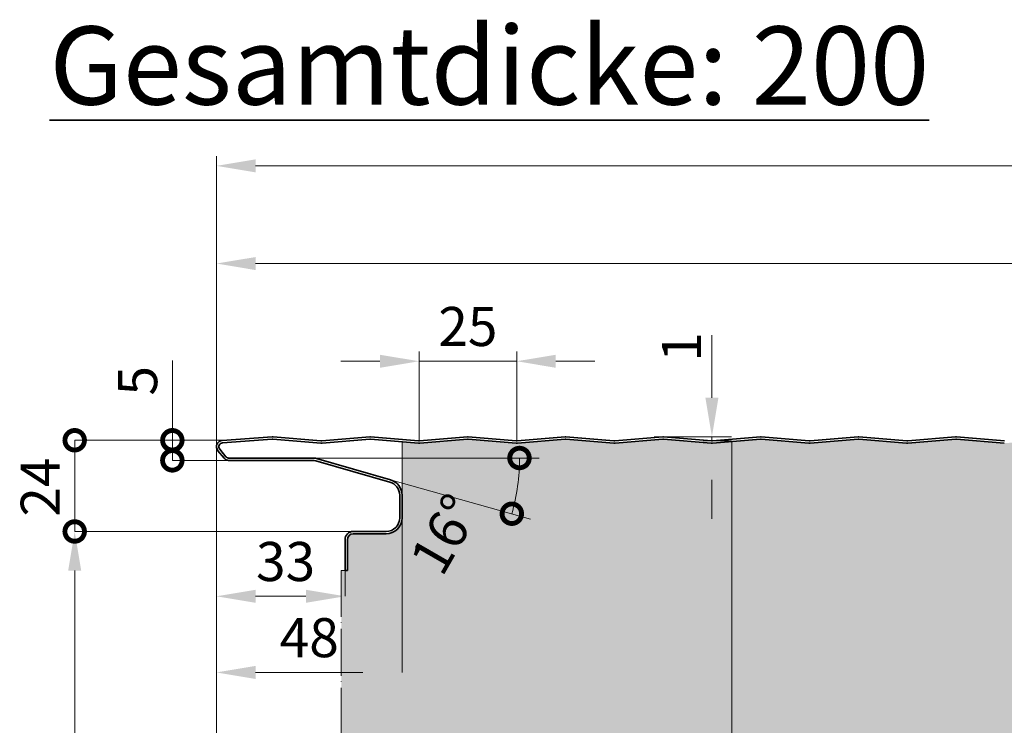
# Model space of a CAD drawing. Units: millimetres. Extents: x -1794 to 1108, y -1462 to 2479.
# Drawn here: x -80 to 172, y 126 to 307 of the extents above; entities that cross this region are included whole.
import ezdxf

# ---------------------------------------------------------------- set-up
doc = ezdxf.new("R2010")
doc.units = ezdxf.units.MM
doc.linetypes.add('ACAD_ISO04W100', pattern=[30, 24, -3, 0, -3])
doc.layers.get('0').update_dxf_attribs({"linetype": 'CONTINUOUS'})
doc.layers.get('DEFPOINTS').update_dxf_attribs({"linetype": 'CONTINUOUS'})
for name, color, linetype, lineweight in [('Aussenschale', 7, 'CONTINUOUS', 35), ('Bemaßung', 1, 'CONTINUOUS', 18), ('Text', 7, 'CONTINUOUS', 35)]:
    doc.layers.add(name, color=color, linetype=linetype, lineweight=lineweight)
doc.layers.add('Schraffur', color=7, linetype='CONTINUOUS', lineweight=9, true_color=0xbdbdbd)
doc.layers.add('Schraffur Mineralwolle', color=7, linetype='CONTINUOUS', lineweight=9, true_color=0xc6c08d)
doc.styles.add('Arial', font='ARIALN.TTF')
doc.styles.get("Standard").update_dxf_attribs({"font": 'ARIALN.TTF'})
doc.dimstyles.new('AM_DIN$0', dxfattribs={"dimtxt": 3.5, "dimasz": 2, "dimexe": 1, "dimexo": 0, "dimgap": 1.5, "dimtad": 1, "dimdsep": 46, "dimtxsty": 'Standard', "dimcen": 0, "dimclrd": 256, "dimclre": 256, "dimclrt": 2, "dimadec": 0, "dimazin": 2, "dimtp": 0.1, "dimtm": 0.1, "dimtfac": 0.71, "dimtmove": 0, "dimatfit": 3, "dimldrblk": 'NONE', "dimfxl": 1, "dimlwd": -1, "dimlwe": -1, "dimarcsym": 0})
doc.dimstyles.new('AM_DIN$2', dxfattribs={"dimtxt": 3.5, "dimasz": 2, "dimexe": 1, "dimexo": 0, "dimgap": 1.5, "dimtad": 1, "dimdsep": 46, "dimtxsty": 'Standard', "dimcen": 0, "dimclrd": 256, "dimclre": 256, "dimclrt": 2, "dimadec": 0, "dimazin": 2, "dimtp": 0.1, "dimtm": 0.1, "dimtfac": 0.71, "dimtmove": 0, "dimatfit": 3, "dimldrblk": 'NONE', "dimfxl": 1, "dimlwd": -1, "dimlwe": -1, "dimarcsym": 0})

# ---------------------------------------------------------------- blocks, each defined once
blk = doc.blocks.new('*D444')
at = {"layer": 'Bemaßung', "color": 1, "transparency": 16777216}
for p, q in [((-29.65, 197.49), (-29.65, 246.86)), ((970.25, 198.36), (970.25, 246.86)), ((-19.65, 244.36), (960.25, 244.36))]:
    blk.add_line(p, q, dxfattribs=at)
for points in [[(-19.65, 246.02), (-19.65, 242.69), (-29.65, 244.36)], [(960.25, 246.02), (960.25, 242.69), (970.25, 244.36)]]:
    blk.add_solid(points, dxfattribs=at)
at = {"layer": 'DEFPOINTS', "color": 0, "transparency": 16777216}
for p in [(970.25, 244.36), (-29.65, 197.49), (970.25, 198.36)]:
    blk.add_point(p, dxfattribs=at)
at = {"layer": 'Bemaßung', "color": 1, "transparency": 16777216, "insert": (470.3, 253.41), "char_height": 10, "attachment_point": 5, "style": 'Arial'}
blk.add_mtext('(Baubreite = {1000})', dxfattribs=at)
blk = doc.blocks.new('_None')
blk = doc.blocks.new('*D447')
at = {"layer": 'Bemaßung', "color": 1, "transparency": 16777216}
for p, q in [((-29.65, 197.49), (-29.65, 271.86)), ((1013.7, 179), (1013.7, 271.86)), ((-19.65, 269.36), (1003.7, 269.36))]:
    blk.add_line(p, q, dxfattribs=at)
for points in [[(-19.65, 271.02), (-19.65, 267.69), (-29.65, 269.36)], [(1003.7, 271.02), (1003.7, 267.69), (1013.7, 269.36)]]:
    blk.add_solid(points, dxfattribs=at)
at = {"layer": 'DEFPOINTS', "color": 0, "transparency": 16777216}
for p in [(1013.7, 269.36), (-29.65, 197.49), (1013.7, 179)]:
    blk.add_point(p, dxfattribs=at)
at = {"layer": 'Bemaßung', "color": 1, "transparency": 16777216, "insert": (492.02, 276.96), "char_height": 10, "attachment_point": 5, "style": 'Arial'}
blk.add_mtext('1043.4', dxfattribs=at)
blk = doc.blocks.new('*D452')
at = {"layer": 'Bemaßung', "transparency": 16777216}
for p, q in [((97.18, 210), (97.18, 226.02)), ((82.42, 200), (102.18, 200)), ((97.18, 199), (97.18, 200)), ((94.92, 199), (102.18, 199)), ((97.18, 189), (97.18, 179))]:
    blk.add_line(p, q, dxfattribs=at)
for points in [[(95.52, 210), (98.85, 210), (97.18, 200)], [(95.52, 189), (98.85, 189), (97.18, 199)]]:
    blk.add_solid(points, dxfattribs=at)
at = {"layer": 'DEFPOINTS', "color": 0, "transparency": 16777216}
for p in [(82.42, 200), (97.18, 200), (94.92, 199)]:
    blk.add_point(p, dxfattribs=at)
at = {"layer": 'Bemaßung', "transparency": 16777216, "insert": (90.66, 223.01), "char_height": 10, "attachment_point": 5, "rotation": 90, "style": 'Arial'}
blk.add_mtext('1', dxfattribs=at)
blk = doc.blocks.new('*D453')
at = {"layer": 'Bemaßung', "transparency": 16777216}
for p, q in [((-29.65, 197.49), (-29.65, -31.84)), ((0, 3.4), (0, -31.84)), ((-10, -26.84), (-19.65, -26.84)), ((-14.83, -26.84), (-19.53, -51.84)), ((-19.53, -51.84), (-36.24, -51.84))]:
    blk.add_line(p, q, dxfattribs=at)
for points in [[(-19.65, -25.17), (-19.65, -28.51), (-29.65, -26.84)], [(-10, -25.17), (-10, -28.51), (0, -26.84)]]:
    blk.add_solid(points, dxfattribs=at)
at = {"layer": 'DEFPOINTS', "color": 0, "transparency": 16777216}
for p in [(-29.65, 197.49), (0, 3.4), (-29.65, -26.84)]:
    blk.add_point(p, dxfattribs=at)
at = {"layer": 'Bemaßung', "transparency": 16777216, "insert": (-27.89, -44.23), "char_height": 10, "attachment_point": 5, "style": 'Arial'}
blk.add_mtext('30', dxfattribs=at)
blk = doc.blocks.new('_DotSmall')
at = {"color": 0, "linetype": 'ByBlock', "const_width": 0.5}
blk.add_lwpolyline([(-0.0625, 0, 1), (0.0625, 0, 1)], format="xyb", close=True, dxfattribs=at)
blk = doc.blocks.new('*D454')
at = {"layer": 'Bemaßung', "transparency": 16777216}
for p, q in [((-40.95, 199.14), (-40.95, 219.58)), ((-28.28, 199.14), (-40.95, 199.14)), ((-40.95, 194), (-40.95, 199.14)), ((-26.54, 194), (-40.95, 194))]:
    blk.add_line(p, q, dxfattribs=at)
at = {"layer": 'DEFPOINTS', "color": 0, "transparency": 16777216}
for p in [(-28.28, 199.14), (-40.95, 194), (-26.54, 194)]:
    blk.add_point(p, dxfattribs=at)
at = {"layer": 'Bemaßung', "transparency": 16777216, "xscale": 10, "yscale": 10, "zscale": 10}
for p, rotation in [((-40.95, 199.14), 90), ((-40.95, 194), 270)]:
    blk.add_blockref('_DotSmall', p, dxfattribs=dict(at, rotation=rotation))
at = {"layer": 'Bemaßung', "transparency": 16777216, "insert": (-48.53, 214.36), "char_height": 10, "attachment_point": 5, "rotation": 90, "style": 'Arial'}
blk.add_mtext('5', dxfattribs=at)
blk = doc.blocks.new('*D455')
at = {"layer": 'Bemaßung', "transparency": 16777216}
for p, q in [((-28.68, 199.14), (-65.95, 199.14)), ((-65.95, 199.14), (-65.95, 175.8)), ((5.35, 175.8), (-65.95, 175.8))]:
    blk.add_line(p, q, dxfattribs=at)
at = {"layer": 'DEFPOINTS', "color": 0, "transparency": 16777216}
for p in [(-28.68, 199.14), (-65.95, 175.8), (5.35, 175.8)]:
    blk.add_point(p, dxfattribs=at)
at = {"layer": 'Bemaßung', "transparency": 16777216, "xscale": 10, "yscale": 10, "zscale": 10}
for p, rotation in [((-65.95, 199.14), 90), ((-65.95, 175.8), 270)]:
    blk.add_blockref('_DotSmall', p, dxfattribs=dict(at, rotation=rotation))
at = {"layer": 'Bemaßung', "transparency": 16777216, "insert": (-73.47, 187.15), "char_height": 10, "attachment_point": 5, "rotation": 90, "style": 'Arial'}
blk.add_mtext('24', dxfattribs=at)
blk = doc.blocks.new('*D456')
at = {"layer": 'Bemaßung', "transparency": 16777216}
for p, q in [((22.2, 199), (22.2, 221.86)), ((47.2, 199), (47.2, 221.86)), ((12.2, 219.36), (2.2, 219.36)), ((22.2, 219.36), (47.2, 219.36)), ((57.2, 219.36), (67.2, 219.36))]:
    blk.add_line(p, q, dxfattribs=at)
for points in [[(12.2, 221.02), (12.2, 217.69), (22.2, 219.36)], [(57.2, 221.02), (57.2, 217.69), (47.2, 219.36)]]:
    blk.add_solid(points, dxfattribs=at)
at = {"layer": 'DEFPOINTS', "color": 0, "transparency": 16777216}
for p in [(47.2, 219.36), (22.2, 199), (47.2, 199)]:
    blk.add_point(p, dxfattribs=at)
at = {"layer": 'Bemaßung', "transparency": 16777216, "insert": (34.7, 226.96), "char_height": 10, "attachment_point": 5, "style": 'Arial'}
blk.add_mtext('25', dxfattribs=at)
blk = doc.blocks.new('*D457')
at = {"layer": 'Bemaßung', "transparency": 16777216}
for p, q in [((5.35, 175.8), (-65.95, 175.8)), ((-65.95, 165.8), (-65.95, 21.8)), ((5.45, 11.8), (-65.95, 11.8))]:
    blk.add_line(p, q, dxfattribs=at)
for points in [[(-67.62, 165.8), (-64.28, 165.8), (-65.95, 175.8)], [(-67.62, 21.8), (-64.28, 21.8), (-65.95, 11.8)]]:
    blk.add_solid(points, dxfattribs=at)
at = {"layer": 'DEFPOINTS', "color": 0, "transparency": 16777216}
for p in [(5.35, 175.8), (-65.95, 11.8), (5.45, 11.8)]:
    blk.add_point(p, dxfattribs=at)
at = {"layer": 'Bemaßung', "transparency": 16777216, "insert": (-73.56, 93.8), "char_height": 10, "attachment_point": 5, "rotation": 90, "style": 'Arial'}
blk.add_mtext('164', dxfattribs=at)
blk = doc.blocks.new('*D460')
at = {"layer": 'Bemaßung', "transparency": 16777216}
for p, q in [((-5.07, 194.6), (52.92, 194.6)), ((14.88, 189.02), (50.78, 178.99))]:
    blk.add_line(p, q, dxfattribs=at)
blk.add_arc((-5.07, 194.6), 52.99, 344.3857, 0, dxfattribs=at)
at = {"layer": 'DEFPOINTS', "color": 0, "transparency": 16777216}
for p in [(-26.54, 194.6), (-9.85, 194.6), (-5.07, 194.6), (47.7, 189.79), (14.88, 189.02)]:
    blk.add_point(p, dxfattribs=at)
at = {"layer": 'Bemaßung', "transparency": 16777216, "xscale": 10, "yscale": 10, "zscale": 10}
for p, rotation in [((47.92, 194.6), 90.00000000001862), ((45.96, 180.34), 254.3857071299534)]:
    blk.add_blockref('_DotSmall', p, dxfattribs=dict(at, rotation=rotation))
at = {"layer": 'Bemaßung', "transparency": 16777216, "insert": (29.92, 174.44), "char_height": 10, "attachment_point": 5, "rotation": 60.0501, "style": 'Arial'}
blk.add_mtext('16°', dxfattribs=at)
blk = doc.blocks.new('A$C167E1889')
at = {"layer": 'Aussenschale'}
for p, q in [((14.23, 34.2), (1.48, 33.28)), ((14.28, 33.6), (1.52, 32.68)), ((0.36, 30.67), (1.95, 28.75)), ((2.41, 29.13), (0.83, 31.05)), ((3.11, 28.8), (24.58, 28.8)), ((3.11, 28.2), (24.58, 28.2)), ((25.4, 28.08), (44.36, 22.65)), ((25.57, 28.66), (44.53, 23.22)), ((46.9, 19.28), (46.9, 13.5)), ((47.5, 19.28), (47.5, 13.5)), ((43.4, 10), (35, 10)), ((43.4, 9.4), (35, 9.4))]:
    blk.add_line(p, q, dxfattribs=at)
for points in [[(26.68, 32.61), (14.42, 33.6)], [(26.73, 33.2), (14.47, 34.2)], [(26.97, 33.2), (39.23, 34.2)], [(27.02, 32.61), (39.28, 33.6)], [(51.68, 32.61), (39.42, 33.6)], [(51.73, 33.2), (39.47, 34.2)], [(51.97, 33.2), (64.23, 34.2)], [(52.02, 32.61), (64.28, 33.6)], [(76.68, 32.61), (64.42, 33.6)], [(76.73, 33.2), (64.47, 34.2)], [(76.97, 33.2), (89.23, 34.2)], [(77.02, 32.61), (89.28, 33.6)], [(101.68, 32.61), (89.42, 33.6)], [(101.73, 33.2), (89.47, 34.2)], [(101.97, 33.2), (114.23, 34.2)], [(102.02, 32.61), (114.28, 33.6)], [(126.68, 32.61), (114.42, 33.6)], [(126.73, 33.2), (114.47, 34.2)], [(126.97, 33.2), (139.23, 34.2)], [(127.02, 32.61), (139.28, 33.6)], [(151.68, 32.61), (139.42, 33.6)], [(151.73, 33.2), (139.47, 34.2)], [(151.97, 33.2), (164.23, 34.2)], [(152.02, 32.61), (164.28, 33.6)], [(176.68, 32.61), (164.42, 33.6)], [(176.73, 33.2), (164.47, 34.2)], [(176.97, 33.2), (189.23, 34.2)], [(177.02, 32.61), (189.28, 33.6)], [(201.68, 32.61), (189.42, 33.6)], [(201.73, 33.2), (189.47, 34.2)], [(32.9, 7.9), (32.9, 0)], [(33.5, 7.9), (33.5, 0)], [(33.5, 0), (32.9, 0)]]:
    blk.add_lwpolyline(points, dxfattribs=at)
for centre, radius, start, end in [((1.6, 31.69), 1.6, 94.2425, 219.5), ((14.35, 32.7), 1.5, 85.4261, 94.5026), ((14.35, 32.7), 0.9, 85.4261, 94.5716), ((26.85, 34.7), 1.5, 265.4261, 274.5739), ((39.35, 32.7), 1.5, 85.4261, 94.5739), ((39.35, 32.7), 0.9, 85.4261, 94.5739), ((51.85, 34.7), 1.5, 265.4261, 274.5739), ((64.35, 32.7), 1.5, 85.4261, 94.5739), ((64.35, 32.7), 0.9, 85.4261, 94.5739), ((76.85, 34.7), 1.5, 265.4261, 274.5739), ((76.85, 34.7), 1.5, 265.4261, 274.5739), ((89.35, 32.7), 1.5, 85.4261, 94.5739), ((89.35, 32.7), 0.9, 85.4261, 94.5739), ((101.85, 34.7), 1.5, 265.4261, 274.5739), ((101.85, 34.7), 1.5, 265.4261, 274.5739), ((114.35, 32.7), 1.5, 85.4261, 94.5739), ((114.35, 32.7), 0.9, 85.4261, 94.5739), ((126.85, 34.7), 1.5, 265.4261, 274.5739), ((126.85, 34.7), 1.5, 265.4261, 274.5739), ((139.35, 32.7), 1.5, 85.4261, 94.5739), ((139.35, 32.7), 0.9, 85.4261, 94.5739), ((151.85, 34.7), 1.5, 265.4261, 274.5739), ((151.85, 34.7), 1.5, 265.4261, 274.5739), ((164.35, 32.7), 1.5, 85.4261, 94.5739), ((164.35, 32.7), 0.9, 85.4261, 94.5739), ((176.85, 34.7), 1.5, 265.4261, 274.5739), ((176.85, 34.7), 1.5, 265.4261, 274.5739), ((189.35, 32.7), 1.5, 85.4261, 94.5739), ((189.35, 32.7), 0.9, 85.4261, 94.5739), ((1.6, 31.69), 1, 94.2657, 219.5), ((26.85, 34.7), 2.1, 265.4261, 274.5739), ((51.85, 34.7), 2.1, 265.4261, 274.6569), ((76.85, 34.7), 2.1, 265.4261, 274.5739), ((101.85, 34.7), 2.1, 265.4261, 274.5739), ((126.85, 34.7), 2.1, 265.4261, 274.5739), ((151.85, 34.7), 2.1, 265.4261, 274.5739), ((176.85, 34.7), 2.1, 265.4261, 274.5739), ((3.11, 29.7), 1.5, 219.5, 270), ((3.11, 29.7), 0.9, 219.5, 270), ((24.58, 25.2), 3.6, 74, 90), ((24.58, 25.2), 3, 74, 90), ((43.4, 19.28), 4.1, 0, 74), ((43.4, 19.28), 3.5, 0, 74), ((43.4, 13.5), 3.5, 270, 0), ((43.4, 13.5), 4.1, 270, 0), ((35, 7.9), 2.1, 90, 180), ((35, 7.9), 1.5, 90, 180)]:
    blk.add_arc(centre, radius, start, end, dxfattribs=at)
blk = doc.blocks.new('*D472')
at = {"layer": 'Bemaßung', "transparency": 16777216}
for p, q in [((-29.65, 197.49), (-29.65, 139.73)), ((17.85, 179.3), (17.85, 139.73)), ((7.85, 139.73), (-19.65, 139.73))]:
    blk.add_line(p, q, dxfattribs=at)
for points in [[(-19.65, 141.4), (-19.65, 138.06), (-29.65, 139.73)], [(7.85, 141.4), (7.85, 138.06), (17.85, 139.73)]]:
    blk.add_solid(points, dxfattribs=at)
at = {"layer": 'DEFPOINTS', "color": 0, "transparency": 16777216}
for p in [(-29.65, 197.49), (17.85, 179.3), (-29.65, 139.73)]:
    blk.add_point(p, dxfattribs=at)
at = {"layer": 'Bemaßung', "transparency": 16777216, "insert": (-5.9, 147.34), "char_height": 10, "attachment_point": 5, "style": 'Arial'}
blk.add_mtext('48', dxfattribs=at)
blk = doc.blocks.new('*D473')
at = {"layer": 'Bemaßung', "transparency": 16777216}
for p, q in [((-29.65, 197.49), (-29.65, 159.22)), ((3.25, 173.14), (3.25, 159.22)), ((-6.75, 159.22), (-19.65, 159.22))]:
    blk.add_line(p, q, dxfattribs=at)
for points in [[(-19.65, 160.88), (-19.65, 157.55), (-29.65, 159.22)], [(-6.75, 160.88), (-6.75, 157.55), (3.25, 159.22)]]:
    blk.add_solid(points, dxfattribs=at)
at = {"layer": 'DEFPOINTS', "color": 0, "transparency": 16777216}
for p in [(-29.65, 197.49), (3.25, 173.14), (-29.65, 159.22)]:
    blk.add_point(p, dxfattribs=at)
at = {"layer": 'Bemaßung', "transparency": 16777216, "insert": (-11.96, 166.82), "char_height": 10, "attachment_point": 5, "style": 'Arial'}
blk.add_mtext('33', dxfattribs=at)
blk = doc.blocks.new('05-Vertrieb-Superwall-HF_200')
at = {"layer": 'Schraffur Mineralwolle'}
h = blk.add_hatch(color=256, dxfattribs=at)
h.dxf.hatch_style = 1
edge = h.paths.add_edge_path()
edge.add_line((397.032, 198.407), (384.772, 199.397))
edge.add_arc((384.7, 198.5), 0.9, 85.43903, 94.56097)
edge.add_line((384.628, 199.397), (372.368, 198.407))
edge.add_arc((372.2, 200.5), 2.1, 265.41919, 274.58081, ccw=False)
edge.add_line((372.032, 198.407), (359.772, 199.397))
edge.add_arc((359.7, 198.5), 0.9, 85.43903, 94.56097)
edge.add_line((359.628, 199.397), (347.368, 198.407))
edge.add_arc((347.2, 200.5), 2.1, 265.41919, 274.58081, ccw=False)
edge.add_line((347.032, 198.407), (334.772, 199.397))
edge.add_arc((334.7, 198.5), 0.9, 85.43903, 94.56097)
edge.add_line((334.628, 199.397), (322.368, 198.407))
edge.add_arc((322.2, 200.5), 2.1, 265.41919, 274.58081, ccw=False)
edge.add_line((322.032, 198.407), (309.772, 199.397))
edge.add_arc((309.7, 198.5), 0.9, 85.43903, 94.56097)
edge.add_line((309.628, 199.397), (297.368, 198.407))
edge.add_arc((297.2, 200.5), 2.1, 265.41919, 274.58081, ccw=False)
edge.add_line((297.032, 198.407), (284.772, 199.397))
edge.add_arc((284.7, 198.5), 0.9, 85.43903, 94.56097)
edge.add_line((284.628, 199.397), (272.368, 198.407))
edge.add_arc((272.2, 200.5), 2.1, 265.41919, 274.58081, ccw=False)
edge.add_line((272.032, 198.407), (259.772, 199.397))
edge.add_arc((259.7, 198.5), 0.9, 85.43903, 94.56097)
edge.add_line((259.628, 199.397), (247.368, 198.407))
edge.add_arc((247.2, 200.5), 2.1, 265.41919, 274.58081, ccw=False)
edge.add_line((247.032, 198.407), (234.772, 199.397))
edge.add_arc((234.7, 198.5), 0.9, 85.43903, 94.56097)
edge.add_line((234.628, 199.397), (222.368, 198.407))
edge.add_arc((222.2, 200.5), 2.1, 265.41919, 274.58081, ccw=False)
edge.add_line((222.032, 198.407), (209.772, 199.397))
edge.add_arc((209.7, 198.5), 0.9, 85.43903, 94.56097)
edge.add_line((209.628, 199.397), (197.368, 198.407))
edge.add_arc((197.2, 200.5), 2.1, 265.41919, 274.58081, ccw=False)
edge.add_line((197.032, 198.407), (184.772, 199.397))
edge.add_arc((184.7, 198.5), 0.9, 85.43903, 94.56097)
edge.add_line((184.628, 199.397), (172.368, 198.407))
edge.add_arc((172.2, 200.5), 2.1, 265.41919, 274.58081, ccw=False)
edge.add_line((172.032, 198.407), (159.772, 199.397))
edge.add_arc((159.7, 198.5), 0.9, 85.43903, 94.56097)
edge.add_line((159.628, 199.397), (147.368, 198.407))
edge.add_arc((147.2, 200.5), 2.1, 265.41919, 274.58081, ccw=False)
edge.add_line((147.032, 198.407), (134.772, 199.397))
edge.add_arc((134.7, 198.5), 0.9, 85.43903, 94.56097)
edge.add_line((134.628, 199.397), (122.368, 198.407))
edge.add_arc((122.2, 200.5), 2.1, 265.41919, 274.58081, ccw=False)
edge.add_line((122.032, 198.407), (109.772, 199.397))
edge.add_arc((109.7, 198.5), 0.9, 85.43903, 94.56097)
edge.add_line((109.628, 199.397), (97.368, 198.407))
edge.add_arc((97.2, 200.5), 2.1, 265.41919, 274.58081, ccw=False)
edge.add_line((97.032, 198.407), (84.772, 199.397))
edge.add_arc((84.7, 198.5), 0.9, 85.43903, 94.56097)
edge.add_line((84.628, 199.397), (72.368, 198.407))
edge.add_arc((72.2, 200.5), 2.1, 265.41919, 274.58081, ccw=False)
edge.add_line((72.032, 198.407), (59.772, 199.397))
edge.add_arc((59.7, 198.5), 0.9, 85.43903, 94.56097)
edge.add_line((59.628, 199.397), (47.368, 198.407))
edge.add_arc((47.2, 200.5), 2.1, 265.41919, 274.58081, ccw=False)
edge.add_line((47.032, 198.407), (34.772, 199.397))
edge.add_arc((34.7, 198.5), 0.9, 85.43903, 94.56097)
edge.add_line((34.628, 199.397), (22.37, 198.407))
edge.add_arc((22.2, 200.5), 2.1, 265.41919, 274.65693, ccw=False)
edge.add_line((22.032, 198.407), (17.848, 198.745))
edge.add_line((17.848, 198.745), (17.848, 185.082))
edge.add_line((17.848, 185.082), (17.848, 179.3))
edge.add_arc((13.748, 179.3), 4.1, -90, 0, ccw=False)
edge.add_line((13.748, 175.2), (5.348, 175.2))
edge.add_arc((5.348, 173.7), 1.5, 90, 180)
edge.add_line((3.848, 173.7), (3.848, 165.8))
edge.add_line((3.848, 165.8), (3.248, 165.8))
edge.add_line((3.248, 165.8), (2.3, 165.8))
edge.add_line((2.3, 165.8), (2.3, 18.102))
edge.add_line((2.3, 18.102), (3.248, 18.1))
edge.add_line((3.248, 18.1), (3.848, 18.1))
edge.add_line((3.848, 18.1), (3.848, 14))
edge.add_arc((5.448, 14), 1.6, 180, 270)
edge.add_line((5.448, 12.4), (12.209, 12.4))
edge.add_arc((12.209, 8.5), 3.9, -0.00001, 90, ccw=False)
edge.add_line((16.109, 8.5), (16.109, 0.6))
edge.add_line((16.109, 0.6), (56.125, 0.6))
edge.add_arc((56.125, 2.1), 1.5, 269.99999, 299.99978)
edge.add_line((56.875, 0.801), (60.7, 3.009))
edge.add_arc((61.75, 1.191), 2.1, 59.99991, 119.99978, ccw=False)
edge.add_line((62.8, 3.009), (66.625, 0.801))
edge.add_arc((67.369, 2.077), 1.477, 239.76505, 269.76496)
edge.add_line((67.363, 0.6), (118.625, 0.6))
edge.add_arc((118.625, 2.1), 1.5, 270, 299.99989)
edge.add_line((119.375, 0.801), (123.2, 3.009))
edge.add_arc((124.25, 1.191), 2.1, 60.00013, 119.99989, ccw=False)
edge.add_line((125.3, 3.009), (129.125, 0.801))
edge.add_arc((129.875, 2.1), 1.5, 240.00013, 270)
edge.add_line((129.875, 0.6), (181.125, 0.6))
edge.add_arc((181.125, 2.1), 1.5, 270, 299.99998)
edge.add_line((181.875, 0.801), (185.7, 3.009))
edge.add_arc((186.75, 1.191), 2.1, 60.00002, 119.99998, ccw=False)
edge.add_line((187.8, 3.009), (191.625, 0.801))
edge.add_arc((192.375, 2.1), 1.5, 240.00002, 270)
edge.add_line((192.375, 0.6), (243.625, 0.6))
edge.add_arc((243.63, 2.082), 1.482, 269.80854, 300.19146)
edge.add_line((244.375, 0.801), (248.2, 3.009))
edge.add_arc((249.25, 1.18), 2.11, 60.14995, 119.85003, ccw=False)
edge.add_line((250.3, 3.009), (254.125, 0.801))
edge.add_arc((254.867, 2.07), 1.47, 239.68678, 270.31323)
edge.add_line((254.875, 0.6), (306.125, 0.6))
edge.add_arc((306.125, 2.1), 1.5, 270, 299.99998)
edge.add_line((306.875, 0.801), (310.7, 3.009))
edge.add_arc((311.75, 1.191), 2.1, 60.00002, 119.99998, ccw=False)
edge.add_line((312.8, 3.009), (316.625, 0.801))
edge.add_arc((317.375, 2.1), 1.5, 240.00002, 270)
edge.add_line((317.375, 0.6), (368.625, 0.6))
edge.add_arc((368.644, 2.028), 1.429, 269.23142, 300.76964)
edge.add_line((369.375, 0.801), (373.2, 3.009))
edge.add_arc((374.25, 1.185), 2.104, 60.07071, 119.92928, ccw=False)
edge.add_line((375.3, 3.009), (379.125, 0.801))
edge.add_arc((379.875, 2.1), 1.5, 240.00068, 270)
edge.add_line((379.875, 0.6), (431.125, 0.6))
edge.add_arc((431.159, 1.973), 1.373, 268.57537, 301.42463)
edge.add_line((431.875, 0.801), (435.7, 3.009))
edge.add_arc((436.75, 1.181), 2.109, 60.13398, 119.866, ccw=False)
edge.add_line((437.8, 3.009), (441.625, 0.801))
edge.add_arc((442.368, 2.074), 1.474, 239.72968, 270.27033)
edge.add_line((442.375, 0.6), (493.625, 0.6))
edge.add_arc((493.625, 2.1), 1.5, 270, 299.99998)
edge.add_line((494.375, 0.801), (498.2, 3.009))
edge.add_arc((499.25, 1.191), 2.1, 60.00002, 119.99998, ccw=False)
edge.add_line((500.3, 3.009), (504.125, 0.801))
edge.add_arc((504.875, 2.1), 1.5, 240.00002, 270)
edge.add_line((504.875, 0.6), (556.125, 0.6))
edge.add_arc((556.133, 2.072), 1.472, 269.71015, 300.28985)
edge.add_line((556.875, 0.801), (560.7, 3.009))
edge.add_arc((561.75, 1.184), 2.105, 60.08362, 119.91636, ccw=False)
edge.add_line((562.8, 3.009), (566.625, 0.801))
edge.add_arc((567.35, 2.008), 1.408, 238.99628, 271.00416)
edge.add_line((567.375, 0.6), (618.625, 0.6))
edge.add_arc((618.625, 2.1), 1.5, 270, 299.99998)
edge.add_line((619.375, 0.801), (623.2, 3.009))
edge.add_arc((624.25, 1.191), 2.1, 60.00002, 119.99998, ccw=False)
edge.add_line((625.3, 3.009), (629.125, 0.801))
edge.add_arc((629.875, 2.1), 1.5, 240.00002, 270)
edge.add_line((629.875, 0.6), (681.125, 0.6))
edge.add_arc((681.125, 2.1), 1.5, 270, 299.99998)
edge.add_line((681.875, 0.801), (685.7, 3.009))
edge.add_arc((686.75, 1.191), 2.1, 60.00002, 119.99998, ccw=False)
edge.add_line((687.8, 3.009), (691.625, 0.801))
edge.add_arc((692.375, 2.1), 1.5, 240.00002, 270)
edge.add_line((692.375, 0.6), (743.625, 0.6))
edge.add_arc((743.625, 2.1), 1.5, 270, 299.99998)
edge.add_line((744.375, 0.801), (748.2, 3.009))
edge.add_arc((749.25, 1.191), 2.1, 60.00002, 119.99998, ccw=False)
edge.add_line((750.3, 3.009), (754.125, 0.801))
edge.add_arc((754.875, 2.1), 1.5, 240.00002, 270)
edge.add_line((754.875, 0.6), (806.011, 0.6))
edge.add_arc((806.041, 1.987), 1.387, 268.74968, 301.25032)
edge.add_line((806.761, 0.801), (810.586, 3.009))
edge.add_arc((811.636, 1.194), 2.097, 59.94794, 120.05205, ccw=False)
edge.add_line((812.686, 3.009), (816.511, 0.801))
edge.add_arc((817.189, 1.833), 1.235, 236.68163, 273.3188)
edge.add_line((817.261, 0.6), (868.625, 0.6))
edge.add_arc((868.625, 2.1), 1.5, 270, 299.99998)
edge.add_line((869.375, 0.801), (873.2, 3.009))
edge.add_arc((874.25, 1.191), 2.1, 60.00002, 119.99998, ccw=False)
edge.add_line((875.3, 3.009), (879.125, 0.801))
edge.add_arc((879.875, 2.1), 1.5, 240.00002, 270)
edge.add_line((879.875, 0.6), (931.126, 0.6))
edge.add_arc((931.143, 2.038), 1.438, 269.33735, 300.66265)
edge.add_line((931.876, 0.801), (935.701, 3.009))
edge.add_arc((936.751, 1.169), 2.119, 60.46499, 119.70276, ccw=False)
edge.add_line((937.796, 3.012), (941.626, 0.801))
edge.add_arc((942.376, 2.1), 1.5, 239.99999, 270.00001)
edge.add_line((942.376, 0.6), (995.2, 0.6))
edge.add_arc((995.13, 2.098), 1.5, 272.69996, 314.99756)
edge.add_line((996.19, 1.038), (1001.078, 5.925))
edge.add_line((1001.078, 5.925), (1001.7, 12.698))
edge.add_line((1001.7, 12.698), (1001.7, 17.998))
edge.add_line((1001.7, 17.998), (1002.3, 17.998))
edge.add_line((1002.3, 17.998), (1002.3, 173.1))
edge.add_line((1002.3, 173.1), (1001.7, 173.1))
edge.add_line((1001.7, 173.1), (1001.7, 175))
edge.add_line((1001.7, 175), (1001.7, 180.9))
edge.add_line((1001.7, 180.9), (993.084, 180.9))
edge.add_arc((993.084, 179.4), 1.5, 90.00005, 135)
edge.add_line((992.024, 180.461), (991.303, 179.74))
edge.add_arc((990.2, 180.843), 1.56, 225, 315, ccw=False)
edge.add_line((989.097, 179.74), (988.377, 180.461))
edge.add_arc((987.316, 179.4), 1.5, 45, 90)
edge.add_line((987.316, 180.9), (981.2, 180.9))
edge.add_arc((981.2, 183), 2.1, 180, 270, ccw=False)
edge.add_line((979.1, 183), (979.1, 190.9))
edge.add_arc((976.6, 190.9), 2.5, 0, 90)
edge.add_line((976.6, 193.4), (974.458, 193.4))
edge.add_arc((974.458, 195), 1.6, 219.5, 270, ccw=False)
edge.add_line((973.224, 193.982), (969.668, 198.295))
edge.add_arc((968.897, 197.659), 1, 39.5, 85.39644)
edge.add_line((968.977, 198.656), (959.772, 199.397))
edge.add_arc((959.7, 198.5), 0.9, 85.39644, 94.57392)
edge.add_line((959.628, 199.397), (947.368, 198.407))
edge.add_arc((947.2, 200.5), 2.1, 265.41919, 274.58081, ccw=False)
edge.add_line((947.032, 198.407), (934.772, 199.397))
edge.add_arc((934.7, 198.5), 0.9, 85.43903, 94.56094)
edge.add_line((934.628, 199.397), (922.368, 198.407))
edge.add_arc((922.2, 200.5), 2.1, 265.4192, 274.58081, ccw=False)
edge.add_line((922.032, 198.407), (909.772, 199.397))
edge.add_arc((909.7, 198.5), 0.9, 85.43903, 94.56097)
edge.add_line((909.628, 199.397), (897.368, 198.407))
edge.add_arc((897.2, 200.5), 2.1, 265.41919, 274.58081, ccw=False)
edge.add_line((897.032, 198.407), (884.772, 199.397))
edge.add_arc((884.7, 198.5), 0.9, 85.43903, 94.56097)
edge.add_line((884.628, 199.397), (872.368, 198.407))
edge.add_arc((872.2, 200.5), 2.1, 265.41919, 274.58081, ccw=False)
edge.add_line((872.032, 198.407), (859.772, 199.397))
edge.add_arc((859.7, 198.5), 0.9, 85.43903, 94.56097)
edge.add_line((859.628, 199.397), (847.368, 198.407))
edge.add_arc((847.2, 200.5), 2.1, 265.41919, 274.58081, ccw=False)
edge.add_line((847.032, 198.407), (834.772, 199.397))
edge.add_arc((834.7, 198.5), 0.9, 85.43903, 94.56097)
edge.add_line((834.628, 199.397), (822.368, 198.407))
edge.add_arc((822.2, 200.5), 2.1, 265.41919, 274.58081, ccw=False)
edge.add_line((822.032, 198.407), (809.772, 199.397))
edge.add_arc((809.7, 198.5), 0.9, 85.43903, 94.56097)
edge.add_line((809.628, 199.397), (797.368, 198.407))
edge.add_arc((797.2, 200.5), 2.1, 265.41919, 274.58081, ccw=False)
edge.add_line((797.032, 198.407), (784.772, 199.397))
edge.add_arc((784.7, 198.5), 0.9, 85.43903, 94.56097)
edge.add_line((784.628, 199.397), (772.368, 198.407))
edge.add_arc((772.2, 200.5), 2.1, 265.41919, 274.58081, ccw=False)
edge.add_line((772.032, 198.407), (759.772, 199.397))
edge.add_arc((759.7, 198.5), 0.9, 85.43903, 94.56097)
edge.add_line((759.628, 199.397), (747.368, 198.407))
edge.add_arc((747.2, 200.5), 2.1, 265.41919, 274.58081, ccw=False)
edge.add_line((747.032, 198.407), (734.772, 199.397))
edge.add_arc((734.7, 198.5), 0.9, 85.43903, 94.56097)
edge.add_line((734.628, 199.397), (722.368, 198.407))
edge.add_arc((722.2, 200.5), 2.1, 265.41919, 274.58081, ccw=False)
edge.add_line((722.032, 198.407), (709.772, 199.397))
edge.add_arc((709.7, 198.5), 0.9, 85.43903, 94.56097)
edge.add_line((709.628, 199.397), (697.368, 198.407))
edge.add_arc((697.2, 200.5), 2.1, 265.41919, 274.58081, ccw=False)
edge.add_line((697.032, 198.407), (684.772, 199.397))
edge.add_arc((684.7, 198.5), 0.9, 85.43903, 94.56097)
edge.add_line((684.628, 199.397), (672.368, 198.407))
edge.add_arc((672.2, 200.5), 2.1, 265.41919, 274.58081, ccw=False)
edge.add_line((672.032, 198.407), (659.772, 199.397))
edge.add_arc((659.7, 198.5), 0.9, 85.43903, 94.56097)
edge.add_line((659.628, 199.397), (647.368, 198.407))
edge.add_arc((647.2, 200.5), 2.1, 265.41919, 274.58081, ccw=False)
edge.add_line((647.032, 198.407), (634.772, 199.397))
edge.add_arc((634.7, 198.5), 0.9, 85.43903, 94.56097)
edge.add_line((634.628, 199.397), (622.368, 198.407))
edge.add_arc((622.2, 200.5), 2.1, 265.41919, 274.58081, ccw=False)
edge.add_line((622.032, 198.407), (609.772, 199.397))
edge.add_arc((609.7, 198.5), 0.9, 85.43903, 94.56097)
edge.add_line((609.628, 199.397), (597.368, 198.407))
edge.add_arc((597.2, 200.5), 2.1, 265.41919, 274.58081, ccw=False)
edge.add_line((597.032, 198.407), (584.772, 199.397))
edge.add_arc((584.7, 198.5), 0.9, 85.43903, 94.56097)
edge.add_line((584.628, 199.397), (572.368, 198.407))
edge.add_arc((572.2, 200.5), 2.1, 265.41919, 274.58081, ccw=False)
edge.add_line((572.032, 198.407), (559.772, 199.397))
edge.add_arc((559.7, 198.5), 0.9, 85.43903, 94.56097)
edge.add_line((559.628, 199.397), (547.368, 198.407))
edge.add_arc((547.2, 200.5), 2.1, 265.41919, 274.58081, ccw=False)
edge.add_line((547.032, 198.407), (534.772, 199.397))
edge.add_arc((534.7, 198.5), 0.9, 85.43903, 94.56097)
edge.add_line((534.628, 199.397), (522.368, 198.407))
edge.add_arc((522.2, 200.5), 2.1, 265.41919, 274.58081, ccw=False)
edge.add_line((522.032, 198.407), (509.772, 199.397))
edge.add_arc((509.7, 198.5), 0.9, 85.43903, 94.56097)
edge.add_line((509.628, 199.397), (497.368, 198.407))
edge.add_arc((497.2, 200.5), 2.1, 265.41919, 274.58081, ccw=False)
edge.add_line((497.032, 198.407), (484.772, 199.397))
edge.add_arc((484.7, 198.5), 0.9, 85.43903, 94.57392)
edge.add_line((484.628, 199.397), (472.37, 198.407))
edge.add_arc((472.202, 200.5), 2.1, 265.41919, 274.58081, ccw=False)
edge.add_line((472.035, 198.407), (459.774, 199.397))
edge.add_arc((459.702, 198.5), 0.9, 85.43903, 94.56097)
edge.add_line((459.631, 199.397), (447.37, 198.407))
edge.add_arc((447.202, 200.5), 2.1, 265.41919, 274.58081, ccw=False)
edge.add_line((447.035, 198.407), (434.774, 199.397))
edge.add_arc((434.702, 198.5), 0.9, 85.43903, 94.56097)
edge.add_line((434.631, 199.397), (422.37, 198.407))
edge.add_arc((422.202, 200.5), 2.1, 265.41919, 274.58081, ccw=False)
edge.add_line((422.035, 198.407), (409.774, 199.397))
edge.add_arc((409.702, 198.5), 0.9, 85.43903, 94.56097)
edge.add_line((409.631, 199.397), (397.37, 198.407))
edge.add_arc((397.202, 200.5), 2.1, 265.42608, 274.58081, ccw=False)
edge.add_line((397.035, 198.407), (397.032, 198.407))
at = {"layer": 'Schraffur', "color": 7}
blk.add_line((17.848, 185.082), (17.848, 198.745), dxfattribs=at)
at = {"layer": 'Schraffur', "color": 3}
blk.add_lwpolyline([(102.3, 0.6), (102.3, 198.805)], dxfattribs=at)
at = {"layer": 'Schraffur', "color": 1, "linetype": 'ACAD_ISO04W100', "ltscale": 0.5}
blk.add_lwpolyline([(2.3, 18.102), (2.3, 165.8), (3.248, 165.8)], dxfattribs=at)
at = {"layer": 'Aussenschale'}
blk.add_blockref('A$C167E1889', (-29.65, 165.8), dxfattribs=at)
at = {"layer": 'Bemaßung', "color": 1}
dim = blk.add_linear_dim(base=(1013.7, 269.356), p1=(-29.652, 197.486), p2=(1013.7, 179), dimstyle='AM_DIN$0', override={"dimscale": 5, "dimtxt": 2, "dimasz": 2, "dimexe": 0.5, "dimgap": 0.5, "dimdec": 1, "dimtxsty": 'Arial', "dimclrd": 1, "dimclre": 1, "dimclrt": 1, "dimtp": 1, "dimtm": 1}, dxfattribs=at)
dim.commit()
dim.dimension.update_dxf_attribs({"geometry": '*D447', "text_midpoint": (492.024, 276.962)})
dim = blk.add_linear_dim(base=(970.248, 244.356), p1=(-29.652, 197.486), p2=(970.248, 198.355), angle=180, text='(Baubreite = {1000})', dimstyle='AM_DIN$0', override={"dimscale": 5, "dimtxt": 2, "dimasz": 2, "dimexe": 0.5, "dimgap": 0.5, "dimtxsty": 'Arial', "dimclrd": 1, "dimclre": 1, "dimclrt": 1, "dimtp": 1, "dimtm": 1}, dxfattribs=at)
dim.commit()
dim.dimension.update_dxf_attribs({"geometry": '*D444', "text_midpoint": (470.298, 253.411)})
at = {"layer": 'Bemaßung'}
dim = blk.add_linear_dim(base=(47.2, 219.356), p1=(22.2, 199), p2=(47.2, 199), dimstyle='AM_DIN$0', override={"dimscale": 5, "dimtxt": 2, "dimexe": 0.5, "dimgap": 0.5, "dimtxsty": 'Arial', "dimclrt": 256, "dimtp": 1, "dimtm": 1}, dxfattribs=at)
dim.commit()
dim.dimension.update_dxf_attribs({"geometry": '*D456', "text_midpoint": (34.7, 226.962)})
for base, p1, p2, override, picture, middle in [((97.1838, 200), (94.9204, 198.9951), (82.4208, 200), {"dimscale": 5, "dimtxt": 2, "dimgap": 0.3, "dimtxsty": 'Arial', "dimclrt": 256, "dimtp": 0.3, "dimtm": 0.3}, '*D452', (90.6634, 223.0109)), ((-65.95, 11.8), (5.348, 175.8), (5.448, 11.8), {"dimscale": 5, "dimtxt": 2, "dimexe": 0, "dimgap": 0.5, "dimdec": 0, "dimtxsty": 'Arial', "dimsah": 1, "dimclrt": 256, "dimtp": 2, "dimtm": 2}, '*D457', (-73.555, 93.8))]:
    dim = blk.add_linear_dim(base=base, p1=p1, p2=p2, angle=90, dimstyle='AM_DIN$0', override=override, dxfattribs=at)
    dim.commit()
    dim.dimension.update_dxf_attribs({"geometry": picture, "text_midpoint": middle})
for base, p1, p2, angle, override, picture, middle in [((-40.95, 194), (-28.279, 199.141), (-26.544, 194), 90, {"dimscale": 5, "dimtxt": 2, "dimexe": 0, "dimgap": 0.5, "dimdec": 0, "dimtxsty": 'Arial', "dimblk1": 'DotSmall', "dimblk2": 'DotSmall', "dimsah": 1, "dimclrt": 256, "dimtp": 2, "dimtm": 2}, '*D454', (-40.95, 214.359)), ((-29.651565461, 139.729923191), (17.848434539, 179.299994466), (-29.651565461, 197.485885975), 180, {"dimscale": 5, "dimtxt": 2, "dimexe": 0, "dimgap": 0.5, "dimdec": 0, "dimtxsty": 'Arial', "dimsah": 1, "dimclrt": 256, "dimtp": 2, "dimtm": 2, "dimtmove": 1}, '*D472', (-5.901565461, 139.729923191)), ((-29.652, 159.216), (3.248, 173.141), (-29.652, 197.486), 180, {"dimscale": 5, "dimtxt": 2, "dimexe": 0, "dimgap": 0.5, "dimdec": 0, "dimtxsty": 'Arial', "dimclrt": 256, "dimtp": 2, "dimtm": 2}, '*D473', (-11.958, 159.216))]:
    dim = blk.add_linear_dim(base=base, p1=p1, p2=p2, angle=angle, dimstyle='AM_DIN$0', override=override, dxfattribs=at)
    dim.commit()
    dim.dimension.update_dxf_attribs({"geometry": picture, "text_midpoint": middle, "dimtype": 160})
dim = blk.add_linear_dim(base=(-65.95, 175.8), p1=(-28.679, 199.141), p2=(5.348, 175.8), angle=90, text='24', dimstyle='AM_DIN$0', override={"dimscale": 5, "dimtxt": 2, "dimexe": 0, "dimgap": 0.5, "dimdec": 0, "dimtxsty": 'Arial', "dimblk1": 'DotSmall', "dimblk2": 'DotSmall', "dimsah": 1, "dimclrt": 256, "dimtp": 2, "dimtm": 2}, dxfattribs=at)
dim.commit()
dim.dimension.update_dxf_attribs({"geometry": '*D455', "text_midpoint": (-65.95, 187.152), "dimtype": 160})
dim = blk.add_linear_dim(base=(-29.652, -26.839), p1=(0, 3.4), p2=(-29.652, 197.486), text='30', dimstyle='AM_DIN$0', override={"dimscale": 5, "dimtxt": 2, "dimgap": 0.5, "dimtxsty": 'Arial', "dimclrt": 256, "dimtp": 2, "dimtm": 2, "dimtmove": 1, "dimarcsym": 1}, dxfattribs=at)
dim.commit()
dim.dimension.update_dxf_attribs({"geometry": '*D453', "text_midpoint": (-22.026, -51.839), "dimtype": 160})
dim = blk.add_angular_dim_2l(base=(47.702, 189.793), line1=((-5.073, 194.6), (14.879, 189.024)), line2=((-26.544, 194.6), (-9.849, 194.6)), dimstyle='AM_DIN$2', override={"dimscale": 5, "dimtxt": 2, "dimtxsty": 'Arial', "dimblk1": 'DotSmall', "dimblk2": 'DotSmall', "dimsah": 1, "dimclrt": 256}, dxfattribs=at)
dim.commit()
dim.dimension.update_dxf_attribs({"geometry": '*D460', "text_midpoint": (40.844, 168.143), "dimtype": 162})

msp = doc.modelspace()

# ---------------------------------------------------------------- texts
at = {"layer": 'Text', "insert": (-72.42, 305.03), "char_height": 20, "width": 451.365, "attachment_point": 1, "style": 'Arial'}
msp.add_mtext('{\\fArial Narrow|b1|i0|c0|p34;\\LGesamtdicke: 200}', dxfattribs=at)

# ---------------------------------------------------------------- next in the draw order: block references
msp.add_blockref('05-Vertrieb-Superwall-HF_200', (0, 0))

doc.saveas('drawing.dxf')
